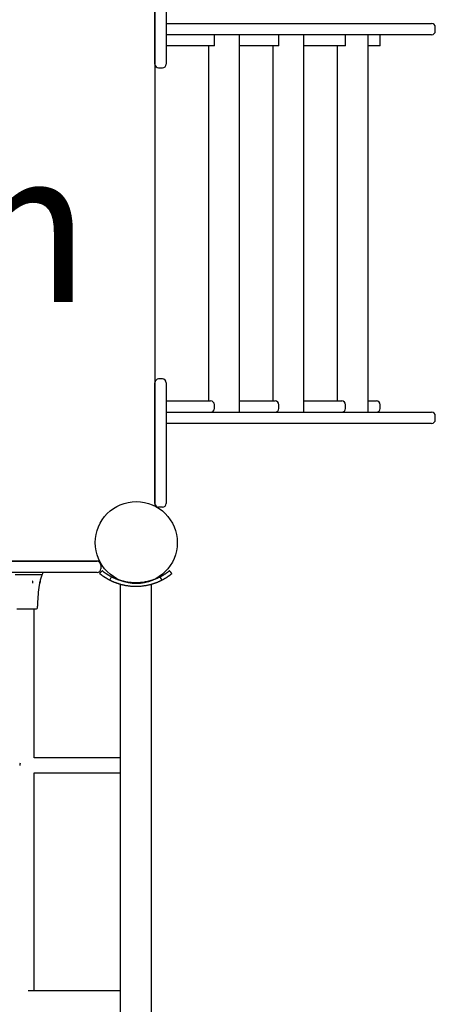
# Model space of a CAD drawing. Extents: x 1330 to 13877, y 215 to 8472.
# Drawn here: x 8223 to 8668, y 4802 to 5859 of the extents above; entities that cross this region are included whole.
import ezdxf

# ---------------------------------------------------------------- set-up
doc = ezdxf.new("R2010")
doc.units = 0
doc.header["$LTSCALE"] = 15
doc.layers.add('LAYER01', color=7, linetype='Continuous')
doc.styles.add('ARIAL', font='arial.ttf')

msp = doc.modelspace()

# ---------------------------------------------------------------- linework, layer by layer
at = {"layer": 'LAYER01', "color": 7, "linetype": 'Continuous'}
for p, q in [((8367.6, 5943.2), (8367.6, 5336.6)), ((8379.6, 5854.4), (8664.2, 5854.4)), ((8379.7, 5854.4), (8385.2, 5854.4)), ((8664.2, 5854.4), (8664.4, 5854.4)), ((8668.4, 5846.4), (8668.4, 5850.4)), ((8367.6, 5810.8), (8367.6, 5840)), ((8382.1, 5842.4), (8379.6, 5842.4)), ((8379.6, 5840), (8379.6, 5810.8)), ((8384.1, 5842.4), (8382.1, 5842.4)), ((8385.2, 5842.4), (8384.1, 5842.4)), ((8391.2, 5842.4), (8385.2, 5842.4)), ((8396, 5842.4), (8391.2, 5842.4)), ((8401.3, 5842.4), (8396, 5842.4)), ((8664.2, 5842.4), (8401.3, 5842.4)), ((8431.4, 5830.4), (8431.4, 5842.4)), ((8458.5, 5437.4), (8458.5, 5842.4)), ((8500.5, 5830.4), (8500.5, 5842.4)), ((8527.5, 5437.4), (8527.5, 5842.4)), ((8572, 5830.4), (8572, 5842.4)), ((8596.4, 5437.4), (8596.4, 5842.4)), ((8609.2, 5830.4), (8609.2, 5842.4)), ((8664.4, 5842.4), (8664.2, 5842.4)), ((8382.1, 5830.4), (8379.6, 5830.4)), ((8393.5, 5830.4), (8382.1, 5830.4)), ((8417.9, 5830.4), (8393.5, 5830.4)), ((8429.6, 5830.4), (8417.9, 5830.4)), ((8425.1, 5830.4), (8425.1, 5449.4)), ((8431.4, 5830.4), (8429.6, 5830.4)), ((8463, 5830.4), (8458.5, 5830.4)), ((8485.8, 5830.4), (8463, 5830.4)), ((8498.9, 5830.4), (8485.8, 5830.4)), ((8494.1, 5830.4), (8494.1, 5449.4)), ((8500.5, 5830.4), (8498.9, 5830.4)), ((8531.9, 5830.4), (8527.5, 5830.4)), ((8553.7, 5830.4), (8531.9, 5830.4)), ((8570, 5830.4), (8553.7, 5830.4)), ((8563, 5830.4), (8563, 5449.4)), ((8572, 5830.4), (8570, 5830.4)), ((8607.5, 5830.4), (8596.4, 5830.4)), ((8609.2, 5830.4), (8607.5, 5830.4)), ((8367.6, 5810.8), (8367.6, 5469)), ((8371.6, 5806.8), (8375.6, 5806.8)), ((8375.6, 5473), (8371.6, 5473)), ((8367.6, 5439.7), (8367.6, 5469)), ((8379.6, 5469), (8379.6, 5439.7)), ((8379.6, 5449.4), (8382.1, 5449.4)), ((8382.1, 5449.4), (8389.5, 5449.4)), ((8389.5, 5449.4), (8413.9, 5449.4)), ((8413.9, 5449.4), (8426.3, 5449.4)), ((8426.3, 5449.4), (8427.4, 5449.4)), ((8431.4, 5441.4), (8431.4, 5445.4)), ((8458.5, 5449.4), (8459.1, 5449.4)), ((8459.1, 5449.4), (8481.9, 5449.4)), ((8481.9, 5449.4), (8495.5, 5449.4)), ((8495.5, 5449.4), (8496.5, 5449.4)), ((8500.5, 5441.4), (8500.5, 5445.4)), ((8527.5, 5449.4), (8527.9, 5449.4)), ((8527.9, 5449.4), (8549.7, 5449.4)), ((8549.7, 5449.4), (8566.8, 5449.4)), ((8566.8, 5449.4), (8568, 5449.4)), ((8572, 5441.4), (8572, 5445.4)), ((8596.4, 5449.4), (8604.9, 5449.4)), ((8604.9, 5449.4), (8605.2, 5449.4)), ((8609.2, 5441.4), (8609.2, 5445.4)), ((8379.7, 5437.4), (8385.2, 5437.4)), ((8385.2, 5437.4), (8391.2, 5437.4)), ((8391.2, 5437.4), (8396, 5437.4)), ((8396, 5437.4), (8401.3, 5437.4)), ((8401.3, 5437.4), (8664.2, 5437.4)), ((8427.8, 5437.4), (8427.8, 5437.4)), ((8496.8, 5437.4), (8496.8, 5437.4)), ((8664.2, 5437.4), (8664.4, 5437.4)), ((8668.4, 5429.4), (8668.4, 5433.4)), ((8385.2, 5425.4), (8379.6, 5425.4)), ((8391.2, 5425.4), (8385.2, 5425.4)), ((8396, 5425.4), (8391.2, 5425.4)), ((8401.3, 5425.4), (8396, 5425.4)), ((8664.2, 5425.4), (8401.3, 5425.4)), ((8664.4, 5425.4), (8664.2, 5425.4)), ((8375.6, 5335.4), (8371.6, 5335.4)), ((8308.4, 5277.4), (7701.8, 5277.4)), ((8202.5, 5277.4), (8246.5, 5277.4)), ((8246.5, 5277.4), (8295.7, 5277.4)), ((8295.7, 5277.4), (8299.6, 5277.4)), ((8299.6, 5277.4), (8305.6, 5277.4)), ((8309.6, 5273.4), (8309.6, 5269.4)), ((8246.5, 5265.4), (8202.5, 5265.4)), ((8217.5, 5263.2), (8225.1, 5263.2)), ((8225.1, 5263.2), (8232.9, 5263.2)), ((8232.9, 5263.2), (8241.1, 5263.2)), ((8241.1, 5263.2), (8245.4, 5263.2)), ((8245.4, 5263.2), (8246.5, 5263.2)), ((8295.7, 5265.4), (8246.5, 5265.4)), ((8247.4, 5264.2), (8247.4, 5265.4)), ((8299.6, 5265.4), (8295.7, 5265.4)), ((8305.6, 5265.4), (8299.6, 5265.4)), ((8310.9, 5267.3), (8308.3, 5264.2)), ((8243.3, 5249.5), (8244.1, 5253.5)), ((8244, 5253.5), (8244.1, 5253.8)), ((8244, 5253.5), (8244, 5253.5)), ((8245.3, 5258.8), (8245.4, 5259.3)), ((8330.3, 5252.6), (8330.3, 5114.3)), ((8364, 5114.3), (8364, 5252.6)), ((8243.3, 5249.1), (8243.4, 5249.5)), ((8219.6, 5226.4), (8234.7, 5226.4)), ((8234.7, 5226.4), (8240.6, 5226.4)), ((8238.1, 5203.4), (8238.1, 5226.4)), ((8241.6, 5227.4), (8241.6, 5229.4)), ((8238.1, 5135.4), (8238.1, 5203.4)), ((8238.1, 5066.4), (8238.1, 5135.4)), ((8330.3, 5114.3), (8330.3, 5062.5)), ((8364, 5062.5), (8364, 5114.3)), ((8330.3, 5066.4), (8238.1, 5066.4)), ((8330.3, 5062.5), (8330.3, 4306)), ((8364, 4306), (8364, 5062.5)), ((8238.1, 5050.4), (8330.3, 5050.4)), ((8238.1, 4816.4), (8238.1, 5050.4)), ((8330.3, 4816.4), (8231.7, 4816.4))]:
    msp.add_line(p, q, dxfattribs=at)
for points in [[(8367.6, 5840), (8367.6, 5940.4)], [(8379.6, 5940.4), (8379.6, 5840)], [(8367.6, 5339.4), (8367.6, 5439.7)], [(8379.6, 5439.7), (8379.6, 5339.4)], [(8319.1, 5257.1), (8318.9, 5257.2), (8318.8, 5257.3), (8318.6, 5257.4), (8318.4, 5257.5), (8318.2, 5257.6), (8318.1, 5257.6), (8317.9, 5257.7), (8317.7, 5257.8), (8317.5, 5257.9), (8317.4, 5258), (8317.2, 5258.1), (8317, 5258.2), (8316.8, 5258.3), (8316.7, 5258.4), (8316.5, 5258.5), (8316.3, 5258.6), (8316.2, 5258.7), (8316, 5258.8), (8315.8, 5258.9), (8315.7, 5259), (8315.5, 5259.1), (8315.3, 5259.2), (8315.2, 5259.3), (8315, 5259.4), (8314.8, 5259.5), (8314.6, 5259.7), (8314.4, 5259.8), (8314.2, 5259.9), (8314, 5260), (8313.8, 5260.2), (8313.6, 5260.3), (8313.4, 5260.4), (8313.2, 5260.6), (8313, 5260.7), (8312.8, 5260.8), (8312.6, 5261), (8312.4, 5261.1), (8312.2, 5261.3), (8312, 5261.4), (8311.7, 5261.6), (8311.5, 5261.7), (8311.3, 5261.9), (8311.1, 5262), (8310.9, 5262.2), (8310.7, 5262.3), (8310.5, 5262.5), (8310.4, 5262.6), (8310.2, 5262.7), (8310, 5262.9), (8309.9, 5263), (8309.7, 5263.1), (8309.6, 5263.2), (8309.4, 5263.3), (8309.3, 5263.4), (8309.2, 5263.5), (8309.1, 5263.6), (8309, 5263.7), (8308.9, 5263.8), (8308.8, 5263.8), (8308.7, 5263.9), (8308.7, 5263.9), (8308.6, 5264), (8308.5, 5264), (8308.5, 5264.1), (8308.5, 5264.1), (8308.4, 5264.1), (8308.4, 5264.1), (8308.4, 5264.1), (8308.4, 5264.1), (8308.4, 5264.1), (8308.4, 5264.1), (8308.4, 5264.1)], [(8321, 5260.6), (8320.8, 5260.7), (8320.6, 5260.8), (8320.5, 5260.9), (8320.3, 5261), (8320.1, 5261.1), (8320, 5261.2), (8319.8, 5261.3), (8319.6, 5261.3), (8319.5, 5261.4), (8319.3, 5261.5), (8319.1, 5261.6), (8319, 5261.7), (8318.8, 5261.8), (8318.7, 5261.9), (8318.5, 5262), (8318.4, 5262.1), (8318.2, 5262.2), (8318.1, 5262.2), (8317.9, 5262.3), (8317.7, 5262.4), (8317.6, 5262.5), (8317.4, 5262.6), (8317.3, 5262.7), (8317.1, 5262.8), (8316.9, 5262.9), (8316.8, 5263), (8316.6, 5263.2), (8316.4, 5263.3), (8316.2, 5263.4), (8316, 5263.5), (8315.8, 5263.6), (8315.6, 5263.8), (8315.4, 5263.9), (8315.2, 5264), (8315, 5264.2), (8314.8, 5264.3), (8314.6, 5264.4), (8314.5, 5264.6), (8314.3, 5264.7), (8314.1, 5264.8), (8313.9, 5265), (8313.7, 5265.1), (8313.5, 5265.3), (8313.3, 5265.4), (8313.1, 5265.5), (8312.9, 5265.7), (8312.8, 5265.8), (8312.6, 5265.9), (8312.4, 5266), (8312.3, 5266.2), (8312.2, 5266.3), (8312, 5266.4), (8311.9, 5266.5), (8311.8, 5266.6), (8311.7, 5266.6), (8311.6, 5266.7), (8311.5, 5266.8), (8311.4, 5266.9), (8311.3, 5266.9), (8311.2, 5267), (8311.2, 5267), (8311.1, 5267.1), (8311.1, 5267.1), (8311, 5267.2), (8311, 5267.2), (8311, 5267.2), (8311, 5267.2), (8311, 5267.2), (8310.9, 5267.2), (8310.9, 5267.2), (8310.9, 5267.2), (8310.9, 5267.2)], [(8383.4, 5267.3), (8383.4, 5267.3), (8383.4, 5267.3), (8383.3, 5267.2), (8383.3, 5267.2), (8383.3, 5267.2), (8383.3, 5267.2), (8383.2, 5267.2), (8383.2, 5267.1), (8383.2, 5267.1), (8383.1, 5267.1), (8383.1, 5267), (8383, 5267), (8382.9, 5266.9), (8382.9, 5266.9), (8382.8, 5266.8), (8382.7, 5266.7), (8382.6, 5266.6), (8382.5, 5266.6), (8382.4, 5266.5), (8382.2, 5266.4), (8382.1, 5266.3), (8382, 5266.2), (8381.8, 5266), (8381.7, 5265.9), (8381.5, 5265.8), (8381.3, 5265.7), (8381.2, 5265.5), (8381, 5265.4), (8380.8, 5265.3), (8380.6, 5265.1), (8380.4, 5265), (8380.2, 5264.8), (8379.9, 5264.7), (8379.7, 5264.5), (8379.5, 5264.3), (8379.2, 5264.2), (8379, 5264), (8378.8, 5263.9), (8378.5, 5263.7), (8378.3, 5263.5), (8378, 5263.4), (8377.8, 5263.2), (8377.6, 5263.1), (8377.3, 5262.9), (8377.1, 5262.8), (8376.8, 5262.6), (8376.6, 5262.5), (8376.4, 5262.3), (8376.2, 5262.2), (8375.9, 5262.1), (8375.7, 5262), (8375.5, 5261.8), (8375.3, 5261.7), (8375.1, 5261.6), (8374.9, 5261.5), (8374.7, 5261.4), (8374.5, 5261.3), (8374.3, 5261.2), (8374.2, 5261.1), (8374, 5261), (8373.8, 5260.9), (8373.6, 5260.8), (8373.5, 5260.7), (8373.3, 5260.6)], [(8385.9, 5264.1), (8385.9, 5264.1), (8385.9, 5264.1), (8385.9, 5264.1), (8385.8, 5264.1), (8385.8, 5264.1), (8385.8, 5264.1), (8385.8, 5264.1), (8385.8, 5264.1), (8385.7, 5264), (8385.7, 5264), (8385.6, 5263.9), (8385.5, 5263.9), (8385.5, 5263.8), (8385.4, 5263.8), (8385.3, 5263.7), (8385.2, 5263.6), (8385.1, 5263.5), (8385, 5263.4), (8384.8, 5263.3), (8384.7, 5263.2), (8384.6, 5263.1), (8384.4, 5263), (8384.2, 5262.9), (8384.1, 5262.7), (8383.9, 5262.6), (8383.7, 5262.5), (8383.5, 5262.3), (8383.3, 5262.2), (8383.1, 5262), (8382.9, 5261.9), (8382.7, 5261.7), (8382.5, 5261.5), (8382.2, 5261.4), (8382, 5261.2), (8381.7, 5261), (8381.5, 5260.9), (8381.2, 5260.7), (8380.9, 5260.5), (8380.7, 5260.3), (8380.4, 5260.1), (8380.1, 5259.9), (8379.8, 5259.8), (8379.5, 5259.6), (8379.2, 5259.4), (8378.9, 5259.2), (8378.6, 5259), (8378.2, 5258.8), (8377.9, 5258.6), (8377.6, 5258.4), (8377.2, 5258.2), (8376.9, 5258), (8376.5, 5257.8), (8376.2, 5257.6), (8375.8, 5257.5), (8375.5, 5257.3), (8375.1, 5257.1)], [(8385.9, 5264.2), (8384.7, 5265.7), (8383.4, 5267.3)], [(8236.5, 5256.2), (8236.5, 5256.2), (8236.5, 5256.1), (8236.5, 5256.1), (8236.5, 5256), (8236.4, 5256), (8236.4, 5255.9), (8236.4, 5255.8), (8236.4, 5255.7), (8236.4, 5255.7), (8236.4, 5255.6), (8236.4, 5255.5), (8236.4, 5255.4), (8236.4, 5255.3), (8236.4, 5255.2), (8236.4, 5255.1), (8236.4, 5255), (8236.3, 5254.9), (8236.3, 5254.8), (8236.3, 5254.7), (8236.3, 5254.6), (8236.3, 5254.5), (8236.3, 5254.4), (8236.3, 5254.3), (8236.3, 5254.3), (8236.3, 5254.2), (8236.3, 5254.1), (8236.3, 5254.1), (8236.3, 5254), (8236.3, 5253.9), (8236.3, 5253.9), (8236.2, 5253.8), (8236.2, 5253.8)], [(8244.1, 5253.9), (8244.2, 5254.1), (8244.2, 5254.3), (8244.2, 5254.5), (8244.3, 5254.7), (8244.3, 5254.9), (8244.4, 5255.1), (8244.4, 5255.3), (8244.5, 5255.5), (8244.5, 5255.7), (8244.6, 5255.9), (8244.6, 5256.1), (8244.7, 5256.3), (8244.7, 5256.5), (8244.8, 5256.7), (8244.8, 5257), (8244.9, 5257.2), (8244.9, 5257.4), (8245, 5257.6), (8245, 5257.8), (8245.1, 5258), (8245.1, 5258.2), (8245.2, 5258.4), (8245.2, 5258.6), (8245.3, 5258.8)], [(8244.6, 5256.2), (8244.6, 5256.2), (8244.6, 5256.1), (8244.6, 5256.1), (8244.6, 5256), (8244.6, 5256), (8244.5, 5255.9), (8244.5, 5255.8), (8244.5, 5255.7), (8244.5, 5255.7), (8244.5, 5255.6), (8244.5, 5255.5), (8244.4, 5255.4), (8244.4, 5255.3), (8244.4, 5255.2), (8244.4, 5255.1), (8244.3, 5255), (8244.3, 5254.9), (8244.3, 5254.8), (8244.3, 5254.7), (8244.3, 5254.6), (8244.2, 5254.5), (8244.2, 5254.4), (8244.2, 5254.3), (8244.2, 5254.3), (8244.2, 5254.2), (8244.2, 5254.1), (8244.1, 5254.1), (8244.1, 5254), (8244.1, 5253.9), (8244.1, 5253.9), (8244.1, 5253.8), (8244.1, 5253.8)], [(8319.1, 5257.1), (8321, 5260.6)], [(8375.1, 5257.1), (8374.8, 5256.9), (8374.5, 5256.8), (8374.2, 5256.6), (8373.9, 5256.4), (8373.5, 5256.3), (8373.2, 5256.1), (8372.9, 5256), (8372.6, 5255.8), (8372.2, 5255.7), (8371.9, 5255.5), (8371.6, 5255.4), (8371.2, 5255.2), (8370.9, 5255.1), (8370.6, 5255), (8370.2, 5254.8), (8369.9, 5254.7), (8369.6, 5254.5), (8369.2, 5254.4), (8368.9, 5254.3), (8368.6, 5254.2), (8368.2, 5254), (8367.9, 5253.9), (8367.5, 5253.8), (8367.2, 5253.7), (8366.9, 5253.5), (8366.5, 5253.4), (8366.2, 5253.3), (8365.8, 5253.2), (8365.4, 5253.1), (8365, 5253), (8364.6, 5252.8), (8364.2, 5252.7), (8363.8, 5252.6), (8363.3, 5252.5), (8362.8, 5252.3), (8362.3, 5252.2), (8361.7, 5252), (8361.2, 5251.9), (8360.6, 5251.8), (8360, 5251.6), (8359.3, 5251.5), (8358.7, 5251.4), (8358, 5251.2), (8357.3, 5251.1), (8356.5, 5251), (8355.8, 5250.9), (8355, 5250.8), (8354.2, 5250.7), (8353.4, 5250.6), (8352.5, 5250.5), (8351.6, 5250.4), (8350.8, 5250.4), (8349.9, 5250.3), (8349, 5250.3), (8348, 5250.3), (8347.1, 5250.3), (8346.2, 5250.3), (8345.3, 5250.3), (8344.4, 5250.3), (8343.5, 5250.4), (8342.6, 5250.4), (8341.8, 5250.5), (8340.9, 5250.6), (8340.1, 5250.7), (8339.3, 5250.8), (8338.5, 5250.9), (8337.8, 5251), (8337.1, 5251.1), (8336.4, 5251.2), (8335.7, 5251.3), (8335.1, 5251.5), (8334.5, 5251.6), (8333.9, 5251.7), (8333.3, 5251.8), (8332.8, 5252), (8332.3, 5252.1), (8331.8, 5252.2), (8331.4, 5252.3), (8331, 5252.5), (8330.6, 5252.6), (8330.2, 5252.7), (8329.8, 5252.8), (8329.5, 5252.9), (8329.2, 5253), (8328.9, 5253.1), (8328.6, 5253.2), (8328.3, 5253.3), (8328, 5253.4), (8327.7, 5253.4), (8327.4, 5253.5), (8327.1, 5253.6), (8326.8, 5253.7), (8326.6, 5253.8), (8326.3, 5253.9), (8326, 5254.1), (8325.7, 5254.2), (8325.4, 5254.3), (8325.1, 5254.4), (8324.9, 5254.5), (8324.6, 5254.6), (8324.3, 5254.7), (8324, 5254.8), (8323.7, 5254.9), (8323.5, 5255), (8323.2, 5255.2), (8322.9, 5255.3), (8322.6, 5255.4), (8322.4, 5255.5), (8322.1, 5255.6), (8321.8, 5255.8), (8321.5, 5255.9), (8321.3, 5256), (8321, 5256.1), (8320.7, 5256.3), (8320.5, 5256.4), (8320.2, 5256.5), (8319.9, 5256.7), (8319.7, 5256.8), (8319.4, 5256.9), (8319.1, 5257.1)], [(8373.3, 5260.6), (8373, 5260.5), (8372.7, 5260.3), (8372.4, 5260.2), (8372.1, 5260), (8371.8, 5259.9), (8371.5, 5259.7), (8371.2, 5259.6), (8370.9, 5259.5), (8370.6, 5259.3), (8370.3, 5259.2), (8370, 5259), (8369.7, 5258.9), (8369.3, 5258.8), (8369, 5258.6), (8368.7, 5258.5), (8368.4, 5258.4), (8368.1, 5258.3), (8367.8, 5258.1), (8367.5, 5258), (8367.2, 5257.9), (8366.8, 5257.8), (8366.5, 5257.7), (8366.2, 5257.6), (8365.9, 5257.4), (8365.6, 5257.3), (8365.2, 5257.2), (8364.9, 5257.1), (8364.6, 5257), (8364.2, 5256.9), (8363.9, 5256.8), (8363.5, 5256.7), (8363.1, 5256.6), (8362.7, 5256.4), (8362.2, 5256.3), (8361.8, 5256.2), (8361.3, 5256.1), (8360.8, 5255.9), (8360.3, 5255.8), (8359.7, 5255.7), (8359.1, 5255.5), (8358.5, 5255.4), (8357.9, 5255.3), (8357.3, 5255.2), (8356.6, 5255), (8355.9, 5254.9), (8355.2, 5254.8), (8354.5, 5254.7), (8353.7, 5254.6), (8353, 5254.6), (8352.2, 5254.5), (8351.4, 5254.4), (8350.5, 5254.4), (8349.7, 5254.3), (8348.8, 5254.3), (8348, 5254.3), (8347.1, 5254.3), (8346.3, 5254.3), (8345.4, 5254.3), (8344.6, 5254.3), (8343.7, 5254.4), (8342.9, 5254.4), (8342.1, 5254.5), (8341.3, 5254.6), (8340.5, 5254.6), (8339.8, 5254.7), (8339.1, 5254.8), (8338.4, 5254.9), (8337.7, 5255), (8337.1, 5255.1), (8336.5, 5255.3), (8335.9, 5255.4), (8335.3, 5255.5), (8334.8, 5255.6), (8334.2, 5255.7), (8333.8, 5255.9), (8333.3, 5256), (8332.8, 5256.1), (8332.4, 5256.2), (8332, 5256.3), (8331.6, 5256.4), (8331.3, 5256.5), (8331, 5256.6), (8330.6, 5256.7), (8330.3, 5256.8), (8330.1, 5256.9), (8329.8, 5257), (8329.5, 5257.1), (8329.2, 5257.2), (8329, 5257.2), (8328.7, 5257.3), (8328.4, 5257.4), (8328.2, 5257.5), (8327.9, 5257.6), (8327.6, 5257.7), (8327.4, 5257.8), (8327.1, 5257.9), (8326.8, 5258), (8326.6, 5258.1), (8326.3, 5258.2), (8326.1, 5258.3), (8325.8, 5258.4), (8325.5, 5258.5), (8325.3, 5258.6), (8325, 5258.7), (8324.8, 5258.8), (8324.5, 5259), (8324.2, 5259.1), (8324, 5259.2), (8323.7, 5259.3), (8323.5, 5259.4), (8323.2, 5259.5), (8323, 5259.6), (8322.7, 5259.8), (8322.5, 5259.9), (8322.2, 5260), (8322, 5260.1), (8321.7, 5260.3), (8321.5, 5260.4), (8321.2, 5260.5), (8321, 5260.6)], [(8375.1, 5257.1), (8374.2, 5258.9), (8373.3, 5260.6)]]:
    msp.add_lwpolyline(points, dxfattribs=at)
at = {"layer": 'LAYER01'}
msp.add_circle((8347.6, 5297.4), 44, dxfattribs=at)
msp.add_circle((8347.6, 5297.4), 44, dxfattribs=at)
at = {"layer": 'LAYER01', "color": 7, "linetype": 'Continuous'}
msp.add_circle((8347.6, 5297.4), 44, dxfattribs=at)
for centre, radius, start, end in [((8664.4, 5850.4), 4, 0, 90), ((8664.4, 5846.4), 4, 270, 0), ((8371.6, 5810.8), 4, 180, 270), ((8375.6, 5810.8), 4, 270, 0), ((8371.6, 5469), 4, 90, 180), ((8375.6, 5469), 4, 0, 90), ((8427.4, 5445.4), 4, 0, 90), ((8427.4, 5441.4), 4, 270, 0), ((8496.5, 5445.4), 4, 0, 90), ((8496.5, 5441.4), 4, 270, 0), ((8568, 5445.4), 4, 0, 90), ((8568, 5441.4), 4, 270, 0), ((8605.2, 5445.4), 4, 0, 90), ((8605.2, 5441.4), 4, 270, 0), ((8664.4, 5433.4), 4, 0, 90), ((8664.4, 5429.4), 4, 270, 0), ((8371.6, 5339.4), 4, 180, 270), ((8375.6, 5339.4), 4, 270, 0), ((8305.6, 5273.4), 4, 0, 90), ((8362.2, 5229.4), 120.6, 163.724, 165.6203), ((8246.4, 5264.2), 1, 274.7606, 360), ((8305.6, 5269.4), 4, 270, 360), ((8362.2, 5229.4), 120.6, 170.6009, 180), ((8240.6, 5227.4), 1, 270, 360)]:
    msp.add_arc(centre, radius, start, end, dxfattribs=at)
msp.add_ellipse((8230.1, 5058.4), major_axis=(0, 8), ratio=0.918305, start_param=1.274265, end_param=1.570796, dxfattribs=at)

# ---------------------------------------------------------------- texts
at = {"layer": 'LAYER01', "color": 7, "style": 'ARIAL'}
msp.add_text('0.9m', height=163.57, dxfattribs=at).set_placement((7782.1, 5555.6))

doc.saveas('drawing.dxf')
